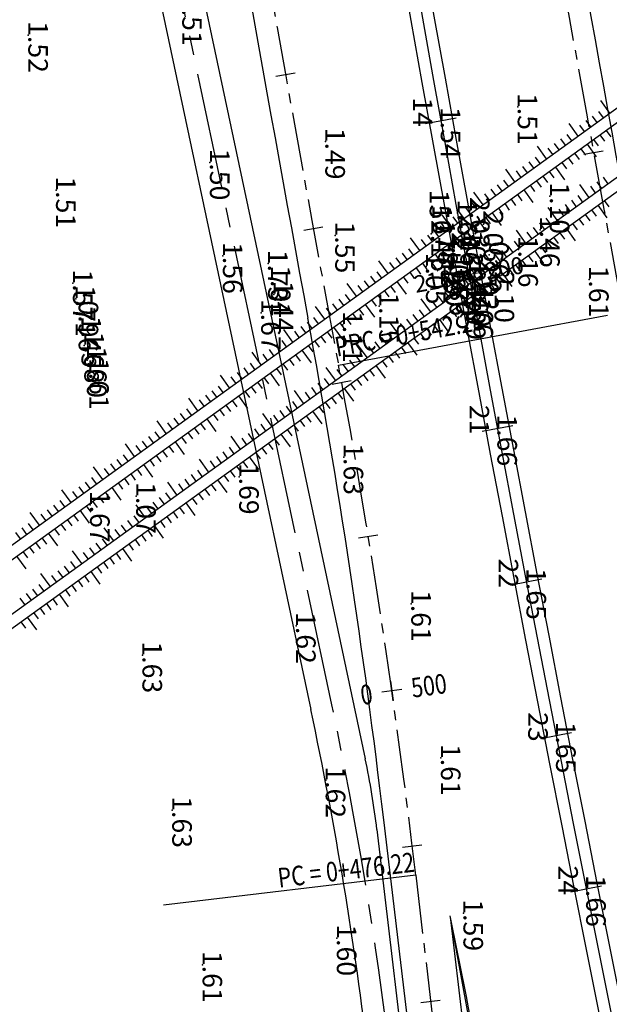
# Model space of a CAD drawing. Extents: x 596395 to 598451, y 2280825 to 2285622.
# Drawn here: x 597428 to 597504, y 2284564 to 2284690 of the extents above; entities that cross this region are included whole.
import ezdxf
from ezdxf.enums import TextEntityAlignment as Align

# ---------------------------------------------------------------- set-up
doc = ezdxf.new("R2010")
doc.units = 0
doc.header["$LTSCALE"] = 10
doc.header["$MEASUREMENT"] = 0
doc.linetypes.add('CENTER2', pattern=[1.125, 0.75, -0.125, 0.125, -0.125])
doc.layers.get('0').update_dxf_attribs({"linetype": 'CONTINUOUS'})
for name, color, linetype in [('00Cau', 7, 'CONTINUOUS'), ('BM', 3, 'CONTINUOUS'), ('DESC-DPC', 3, 'CONTINUOUS'), ('ELEV', 8, 'CONTINUOUS'), ('ELEV-DPC', 6, 'CONTINUOUS'), ('P-DPC', 7, 'CONTINUOUS'), ('P-LBD', 7, 'CONTINUOUS'), ('STALBL-21-4', 7, 'CONTINUOUS'), ('STALBL-R1', 7, 'CONTINUOUS'), ('STALBL-R2', 7, 'CONTINUOUS'), ('STAPTS-R2', 7, 'CONTINUOUS'), ('TALUY', 8, 'CONTINUOUS'), ('TIM-20-4', 1, 'CONTINUOUS'), ('TIMGOM', 5, 'CENTER2'), ('VAINHANH', 7, 'CONTINUOUS'), ('VV-R2', 6, 'CENTER2')]:
    doc.layers.add(name, color=color, linetype=linetype)
doc.styles.add('2MM', font='simplex.shx', dxfattribs={"width": 0.8, "height": 2.5})
doc.styles.add('S6', font='SIMPLEX', dxfattribs={"height": 0.322917})

# ---------------------------------------------------------------- blocks, each defined once
blk = doc.blocks.new('POINT')
blk.add_point((0, 0))
at = {"layer": 'ELEV', "style": 'S6'}
blk.add_attdef('ELEV', text='', height=0.0833, dxfattribs=at).set_placement((0.0513, 0), align=Align.CENTER)
blk = doc.blocks.new('STALBL')
for p, q in [((0, 0.0424), (0, -0.0415)), ((0.0424, 0), (-0.0424, 0))]:
    blk.add_line(p, q)
blk.add_attdef('STAMAN', text='', height=0.0833).set_placement((-0.08, 0), align=Align.MIDDLE_RIGHT)
blk.add_attdef('STAPRE', text='', height=0.0833).set_placement((0.08, 0), align=Align.MIDDLE_LEFT)
blk = doc.blocks.new('STA_TIC')
blk.add_line((0, -0.04165), (0, 0.04165))

msp = doc.modelspace()

# ---------------------------------------------------------------- linework, layer by layer
at = {"layer": '00Cau'}
for radius in [6001.5, 5998.5]:
    msp.add_arc((603386.46, 2285743.67), radius, 181.800927, 191.64949, dxfattribs=at)
at = {"layer": 'BM'}
for p, q in [((597352.82, 2284569.39), (597657.68, 2284789.57)), ((597353.96, 2284568.36), (597658.19, 2284788.09)), ((597358.25, 2284564.5), (597659.11, 2284781.8)), ((597359.39, 2284563.47), (597659.62, 2284780.32))]:
    msp.add_line(p, q, dxfattribs=at)
at = {"layer": 'STAPTS-R2', "ltscale": 2}
for p, q in [((597468.9, 2284646.07), (597503.31, 2284652.45)), ((597478.78, 2284580.82), (597446.51, 2284577.01))]:
    msp.add_line(p, q, dxfattribs=at)
at = {"layer": 'TALUY'}
for p, q in [((597503.61, 2284678.29), (597502.44, 2284679.91)), ((597501.99, 2284677.12), (597501.4, 2284677.93)), ((597502.8, 2284677.71), (597502.21, 2284678.52)), ((597499.56, 2284675.36), (597498.38, 2284676.99)), ((597500.37, 2284675.95), (597499.78, 2284676.76)), ((597501.18, 2284676.54), (597500.59, 2284677.35)), ((597498.74, 2284674.78), (597498.16, 2284675.59)), ((597502.32, 2284675.51), (597502.9, 2284674.7)), ((597503.13, 2284676.09), (597503.71, 2284675.28)), ((597495.5, 2284672.44), (597494.33, 2284674.06)), ((597497.12, 2284673.61), (597496.54, 2284674.42)), ((597497.93, 2284674.19), (597497.35, 2284675)), ((597500.7, 2284674.34), (597501.87, 2284672.72)), ((597501.51, 2284674.92), (597502.09, 2284674.11)), ((597496.31, 2284673.02), (597495.73, 2284673.83)), ((597499.07, 2284673.17), (597499.66, 2284672.36)), ((597499.88, 2284673.75), (597500.47, 2284672.94)), ((597493.07, 2284670.68), (597492.48, 2284671.49)), ((597493.88, 2284671.27), (597493.3, 2284672.08)), ((597494.69, 2284671.85), (597494.11, 2284672.66)), ((597496.64, 2284671.41), (597497.81, 2284669.79)), ((597497.45, 2284671.99), (597498.04, 2284671.18)), ((597498.26, 2284672.58), (597498.85, 2284671.77)), ((597491.45, 2284669.51), (597490.28, 2284671.13)), ((597492.26, 2284670.09), (597491.67, 2284670.91)), ((597495.02, 2284670.24), (597495.61, 2284669.43)), ((597495.83, 2284670.82), (597496.42, 2284670.01)), ((597489.83, 2284668.34), (597489.24, 2284669.15)), ((597490.64, 2284668.92), (597490.05, 2284669.73)), ((597493.4, 2284669.07), (597493.98, 2284668.26)), ((597494.21, 2284669.65), (597494.8, 2284668.84)), ((597500.92, 2284667.55), (597499.75, 2284669.17)), ((597501.73, 2284668.14), (597501.15, 2284668.95)), ((597502.55, 2284668.72), (597501.96, 2284669.53)), ((597503.36, 2284669.31), (597502.77, 2284670.12)), ((597487.4, 2284666.58), (597486.22, 2284668.2)), ((597488.21, 2284667.17), (597487.62, 2284667.98)), ((597489.02, 2284667.75), (597488.43, 2284668.56)), ((597491.78, 2284667.9), (597492.36, 2284667.09)), ((597492.59, 2284668.48), (597493.76, 2284666.86)), ((597500.11, 2284666.97), (597499.53, 2284667.78)), ((597486.58, 2284666), (597486, 2284666.81)), ((597490.16, 2284666.73), (597490.74, 2284665.91)), ((597490.97, 2284667.31), (597491.55, 2284666.5)), ((597498.49, 2284665.8), (597497.91, 2284666.61)), ((597499.3, 2284666.38), (597498.72, 2284667.19)), ((597502.06, 2284666.52), (597503.23, 2284664.9)), ((597502.87, 2284667.11), (597503.46, 2284666.3)), ((597483.34, 2284663.65), (597482.17, 2284665.28)), ((597484.96, 2284664.82), (597484.38, 2284665.64)), ((597485.77, 2284665.41), (597485.19, 2284666.22)), ((597488.54, 2284665.55), (597489.71, 2284663.93)), ((597489.35, 2284666.14), (597489.93, 2284665.33)), ((597496.87, 2284664.62), (597495.7, 2284666.25)), ((597497.68, 2284665.21), (597497.1, 2284666.02)), ((597500.44, 2284665.35), (597501.03, 2284664.54)), ((597501.25, 2284665.94), (597501.84, 2284665.13)), ((597482.53, 2284663.07), (597481.95, 2284663.88)), ((597484.15, 2284664.24), (597483.57, 2284665.05)), ((597486.91, 2284664.38), (597487.5, 2284663.57)), ((597487.72, 2284664.97), (597488.31, 2284664.16)), ((597495.25, 2284663.45), (597494.66, 2284664.26)), ((597496.06, 2284664.04), (597495.47, 2284664.85)), ((597498.82, 2284664.18), (597499.41, 2284663.37)), ((597499.63, 2284664.77), (597500.22, 2284663.96)), ((597480.91, 2284661.9), (597480.32, 2284662.71)), ((597481.72, 2284662.48), (597481.14, 2284663.29)), ((597484.48, 2284662.63), (597485.65, 2284661.01)), ((597485.29, 2284663.21), (597485.88, 2284662.4)), ((597486.1, 2284663.8), (597486.69, 2284662.99)), ((597492.82, 2284661.7), (597491.65, 2284663.32)), ((597493.63, 2284662.28), (597493.04, 2284663.09)), ((597494.44, 2284662.87), (597493.85, 2284663.68)), ((597497.2, 2284663.01), (597497.79, 2284662.2)), ((597498.01, 2284663.6), (597499.18, 2284661.98)), ((597479.29, 2284660.73), (597478.12, 2284662.35)), ((597480.1, 2284661.31), (597479.51, 2284662.12)), ((597482.86, 2284661.46), (597483.45, 2284660.65)), ((597483.67, 2284662.04), (597484.26, 2284661.23)), ((597491.2, 2284660.53), (597490.61, 2284661.34)), ((597492.01, 2284661.11), (597491.42, 2284661.92)), ((597495.58, 2284661.84), (597496.16, 2284661.03)), ((597496.39, 2284662.43), (597496.97, 2284661.62)), ((597477.67, 2284659.56), (597477.08, 2284660.37)), ((597478.48, 2284660.14), (597477.89, 2284660.95)), ((597481.24, 2284660.28), (597481.82, 2284659.47)), ((597482.05, 2284660.87), (597482.64, 2284660.06)), ((597488.76, 2284658.77), (597487.59, 2284660.39)), ((597489.57, 2284659.35), (597488.99, 2284660.17)), ((597490.39, 2284659.94), (597489.8, 2284660.75)), ((597493.15, 2284660.08), (597493.73, 2284659.27)), ((597493.96, 2284660.67), (597495.13, 2284659.05)), ((597494.77, 2284661.26), (597495.35, 2284660.44)), ((597475.24, 2284657.8), (597474.06, 2284659.42)), ((597476.05, 2284658.38), (597475.46, 2284659.19)), ((597476.86, 2284658.97), (597476.27, 2284659.78)), ((597479.62, 2284659.11), (597480.2, 2284658.3)), ((597480.43, 2284659.7), (597481.6, 2284658.08)), ((597487.95, 2284658.18), (597487.37, 2284658.99)), ((597491.53, 2284658.91), (597492.11, 2284658.1)), ((597492.34, 2284659.5), (597492.92, 2284658.69)), ((597474.42, 2284657.21), (597473.84, 2284658.02)), ((597478, 2284657.94), (597478.58, 2284657.13)), ((597478.81, 2284658.53), (597479.39, 2284657.72)), ((597486.33, 2284657.01), (597485.75, 2284657.82)), ((597487.14, 2284657.6), (597486.56, 2284658.41)), ((597489.9, 2284657.74), (597491.07, 2284656.12)), ((597490.71, 2284658.33), (597491.3, 2284657.52)), ((597471.18, 2284654.87), (597470.01, 2284656.49)), ((597472.8, 2284656.04), (597472.22, 2284656.85)), ((597473.61, 2284656.63), (597473.03, 2284657.44)), ((597476.38, 2284656.77), (597477.55, 2284655.15)), ((597477.19, 2284657.36), (597477.77, 2284656.55)), ((597484.71, 2284655.84), (597483.54, 2284657.46)), ((597485.52, 2284656.43), (597484.94, 2284657.24)), ((597488.28, 2284656.57), (597488.87, 2284655.76)), ((597489.09, 2284657.16), (597489.68, 2284656.35)), ((597470.37, 2284654.29), (597469.79, 2284655.1)), ((597471.99, 2284655.46), (597471.41, 2284656.27)), ((597474.75, 2284655.6), (597475.34, 2284654.79)), ((597475.56, 2284656.19), (597476.15, 2284655.38)), ((597483.09, 2284654.67), (597482.5, 2284655.48)), ((597483.9, 2284655.26), (597483.31, 2284656.07)), ((597486.66, 2284655.4), (597487.25, 2284654.59)), ((597487.47, 2284655.99), (597488.06, 2284655.17)), ((597468.75, 2284653.11), (597468.16, 2284653.93)), ((597469.56, 2284653.7), (597468.98, 2284654.51)), ((597472.32, 2284653.84), (597473.49, 2284652.22)), ((597473.13, 2284654.43), (597473.72, 2284653.62)), ((597473.94, 2284655.02), (597474.53, 2284654.2)), ((597480.66, 2284652.91), (597479.49, 2284654.54)), ((597481.47, 2284653.5), (597480.88, 2284654.31)), ((597482.28, 2284654.08), (597481.69, 2284654.9)), ((597485.04, 2284654.23), (597485.63, 2284653.42)), ((597485.85, 2284654.81), (597487.02, 2284653.19)), ((597467.13, 2284651.94), (597465.96, 2284653.56)), ((597467.94, 2284652.53), (597467.35, 2284653.34)), ((597470.7, 2284652.67), (597471.29, 2284651.86)), ((597471.51, 2284653.26), (597472.1, 2284652.45)), ((597479.04, 2284651.74), (597478.45, 2284652.55)), ((597479.85, 2284652.33), (597479.26, 2284653.14)), ((597483.42, 2284653.06), (597484, 2284652.25)), ((597484.23, 2284653.64), (597484.81, 2284652.83)), ((597465.51, 2284650.77), (597464.92, 2284651.58)), ((597466.32, 2284651.36), (597465.73, 2284652.17)), ((597469.08, 2284651.5), (597469.66, 2284650.69)), ((597469.89, 2284652.09), (597470.48, 2284651.28)), ((597476.6, 2284649.99), (597475.43, 2284651.61)), ((597477.41, 2284650.57), (597476.83, 2284651.38)), ((597478.23, 2284651.16), (597477.64, 2284651.97)), ((597480.99, 2284651.3), (597481.57, 2284650.49)), ((597481.8, 2284651.89), (597482.97, 2284650.27)), ((597482.61, 2284652.47), (597483.19, 2284651.66)), ((597463.08, 2284649.02), (597461.9, 2284650.64)), ((597463.89, 2284649.6), (597463.3, 2284650.41)), ((597464.7, 2284650.19), (597464.11, 2284651)), ((597467.46, 2284650.33), (597468.04, 2284649.52)), ((597468.27, 2284650.92), (597469.44, 2284649.3)), ((597475.79, 2284649.4), (597475.21, 2284650.21)), ((597479.37, 2284650.13), (597479.95, 2284649.32)), ((597480.18, 2284650.72), (597480.76, 2284649.91)), ((597462.26, 2284648.43), (597461.68, 2284649.24)), ((597465.84, 2284649.16), (597466.42, 2284648.35)), ((597466.65, 2284649.75), (597467.23, 2284648.93)), ((597474.17, 2284648.23), (597473.59, 2284649.04)), ((597474.98, 2284648.82), (597474.4, 2284649.63)), ((597477.74, 2284648.96), (597478.91, 2284647.34)), ((597478.55, 2284649.54), (597479.14, 2284648.73)), ((597459.02, 2284646.09), (597457.85, 2284647.71)), ((597459.83, 2284646.67), (597459.25, 2284647.48)), ((597460.64, 2284647.26), (597460.06, 2284648.07)), ((597461.45, 2284647.85), (597460.87, 2284648.66)), ((597464.22, 2284647.99), (597465.39, 2284646.37)), ((597465.03, 2284648.57), (597465.61, 2284647.76)), ((597472.55, 2284647.06), (597471.38, 2284648.68)), ((597473.36, 2284647.64), (597472.78, 2284648.46)), ((597476.12, 2284647.79), (597476.71, 2284646.98)), ((597476.93, 2284648.37), (597477.52, 2284647.56)), ((597458.21, 2284645.5), (597457.63, 2284646.31)), ((597461.78, 2284646.23), (597462.37, 2284645.42)), ((597462.59, 2284646.82), (597463.18, 2284646.01)), ((597463.4, 2284647.4), (597463.99, 2284646.59)), ((597470.93, 2284645.89), (597470.34, 2284646.7)), ((597471.74, 2284646.47), (597471.15, 2284647.28)), ((597474.5, 2284646.62), (597475.09, 2284645.81)), ((597475.31, 2284647.2), (597475.9, 2284646.39)), ((597456.59, 2284644.33), (597456, 2284645.14)), ((597457.4, 2284644.92), (597456.82, 2284645.73)), ((597460.16, 2284645.06), (597461.33, 2284643.44)), ((597460.97, 2284645.65), (597461.56, 2284644.84)), ((597468.5, 2284644.13), (597467.33, 2284645.75)), ((597469.31, 2284644.72), (597468.72, 2284645.53)), ((597470.12, 2284645.3), (597469.53, 2284646.11)), ((597472.88, 2284645.45), (597473.47, 2284644.64)), ((597473.69, 2284646.03), (597474.86, 2284644.41)), ((597454.97, 2284643.16), (597453.8, 2284644.78)), ((597455.78, 2284643.75), (597455.19, 2284644.56)), ((597458.54, 2284643.89), (597459.13, 2284643.08)), ((597459.35, 2284644.48), (597459.94, 2284643.67)), ((597466.88, 2284642.96), (597466.29, 2284643.77)), ((597467.69, 2284643.55), (597467.1, 2284644.36)), ((597471.26, 2284644.28), (597471.84, 2284643.46)), ((597472.07, 2284644.86), (597472.65, 2284644.05)), ((597453.35, 2284641.99), (597452.76, 2284642.8)), ((597454.16, 2284642.58), (597453.57, 2284643.39)), ((597456.92, 2284642.72), (597457.5, 2284641.91)), ((597457.73, 2284643.31), (597458.32, 2284642.49)), ((597464.44, 2284641.2), (597463.27, 2284642.83)), ((597465.25, 2284641.79), (597464.67, 2284642.6)), ((597466.07, 2284642.37), (597465.48, 2284643.19)), ((597468.83, 2284642.52), (597469.41, 2284641.71)), ((597469.64, 2284643.1), (597470.81, 2284641.48)), ((597470.45, 2284643.69), (597471.03, 2284642.88)), ((597450.92, 2284640.23), (597449.74, 2284641.85)), ((597451.73, 2284640.82), (597451.14, 2284641.63)), ((597452.54, 2284641.4), (597451.95, 2284642.22)), ((597455.3, 2284641.55), (597455.88, 2284640.74)), ((597456.11, 2284642.13), (597457.28, 2284640.51)), ((597463.63, 2284640.62), (597463.05, 2284641.43)), ((597467.21, 2284641.35), (597467.79, 2284640.54)), ((597468.02, 2284641.93), (597468.6, 2284641.12)), ((597450.1, 2284639.65), (597449.52, 2284640.46)), ((597453.68, 2284640.38), (597454.26, 2284639.57)), ((597454.49, 2284640.96), (597455.07, 2284640.15)), ((597462.01, 2284639.45), (597461.43, 2284640.26)), ((597462.82, 2284640.03), (597462.24, 2284640.84)), ((597465.58, 2284640.18), (597466.75, 2284638.56)), ((597466.39, 2284640.76), (597466.98, 2284639.95)), ((597446.86, 2284637.31), (597445.69, 2284638.93)), ((597447.67, 2284637.89), (597447.09, 2284638.7)), ((597448.48, 2284638.48), (597447.9, 2284639.29)), ((597449.29, 2284639.06), (597448.71, 2284639.87)), ((597452.06, 2284639.21), (597453.23, 2284637.59)), ((597452.87, 2284639.79), (597453.45, 2284638.98)), ((597460.39, 2284638.28), (597459.22, 2284639.9)), ((597461.2, 2284638.86), (597460.62, 2284639.67)), ((597463.96, 2284639.01), (597464.55, 2284638.2)), ((597464.77, 2284639.59), (597465.36, 2284638.78)), ((597446.05, 2284636.72), (597445.47, 2284637.53)), ((597449.62, 2284637.45), (597450.21, 2284636.64)), ((597450.43, 2284638.04), (597451.02, 2284637.22)), ((597451.24, 2284638.62), (597451.83, 2284637.81)), ((597458.77, 2284637.11), (597458.18, 2284637.92)), ((597459.58, 2284637.69), (597458.99, 2284638.5)), ((597462.34, 2284637.83), (597462.93, 2284637.02)), ((597463.15, 2284638.42), (597463.74, 2284637.61)), ((597444.43, 2284635.55), (597443.84, 2284636.36)), ((597445.24, 2284636.13), (597444.66, 2284636.95)), ((597448, 2284636.28), (597449.17, 2284634.66)), ((597448.81, 2284636.86), (597449.4, 2284636.05)), ((597456.34, 2284635.35), (597455.17, 2284636.97)), ((597457.15, 2284635.93), (597456.56, 2284636.74)), ((597457.96, 2284636.52), (597457.37, 2284637.33)), ((597460.72, 2284636.66), (597461.31, 2284635.85)), ((597461.53, 2284637.25), (597462.7, 2284635.63)), ((597442.81, 2284634.38), (597441.64, 2284636)), ((597443.62, 2284634.96), (597443.03, 2284635.77)), ((597446.38, 2284635.11), (597446.97, 2284634.3)), ((597447.19, 2284635.69), (597447.78, 2284634.88)), ((597454.72, 2284634.18), (597454.13, 2284634.99)), ((597455.53, 2284634.76), (597454.94, 2284635.57)), ((597458.29, 2284634.91), (597458.87, 2284634.1)), ((597459.1, 2284635.49), (597459.68, 2284634.68)), ((597459.91, 2284636.08), (597460.49, 2284635.27)), ((597441.19, 2284633.21), (597440.6, 2284634.02)), ((597442, 2284633.79), (597441.41, 2284634.6)), ((597444.76, 2284633.94), (597445.34, 2284633.13)), ((597445.57, 2284634.52), (597446.16, 2284633.71)), ((597452.28, 2284632.42), (597451.11, 2284634.04)), ((597453.09, 2284633.01), (597452.51, 2284633.82)), ((597453.91, 2284633.59), (597453.32, 2284634.4)), ((597456.67, 2284633.74), (597457.25, 2284632.93)), ((597457.48, 2284634.32), (597458.65, 2284632.7)), ((597438.76, 2284631.45), (597437.58, 2284633.07)), ((597439.57, 2284632.04), (597438.98, 2284632.85)), ((597440.38, 2284632.62), (597439.79, 2284633.43)), ((597443.14, 2284632.77), (597443.72, 2284631.96)), ((597443.95, 2284633.35), (597445.12, 2284631.73)), ((597451.47, 2284631.84), (597450.89, 2284632.65)), ((597455.05, 2284632.57), (597455.63, 2284631.75)), ((597455.86, 2284633.15), (597456.44, 2284632.34)), ((597437.94, 2284630.87), (597437.36, 2284631.68)), ((597441.52, 2284631.59), (597442.1, 2284630.78)), ((597442.33, 2284632.18), (597442.91, 2284631.37)), ((597448.23, 2284629.49), (597447.06, 2284631.11)), ((597449.85, 2284630.66), (597449.27, 2284631.48)), ((597450.66, 2284631.25), (597450.08, 2284632.06)), ((597453.42, 2284631.39), (597454.6, 2284629.77)), ((597454.23, 2284631.98), (597454.82, 2284631.17)), ((597434.7, 2284628.52), (597433.53, 2284630.14)), ((597435.51, 2284629.11), (597434.93, 2284629.92)), ((597436.32, 2284629.69), (597435.74, 2284630.5)), ((597437.13, 2284630.28), (597436.55, 2284631.09)), ((597439.9, 2284630.42), (597441.07, 2284628.8)), ((597440.71, 2284631.01), (597441.29, 2284630.2)), ((597449.04, 2284630.08), (597448.46, 2284630.89)), ((597451.8, 2284630.22), (597452.39, 2284629.41)), ((597452.61, 2284630.81), (597453.2, 2284630)), ((597433.89, 2284627.94), (597433.31, 2284628.75)), ((597437.46, 2284628.67), (597438.05, 2284627.86)), ((597438.27, 2284629.25), (597438.86, 2284628.44)), ((597439.08, 2284629.84), (597439.67, 2284629.03)), ((597446.61, 2284628.32), (597446.02, 2284629.13)), ((597447.42, 2284628.91), (597446.83, 2284629.72)), ((597450.18, 2284629.05), (597450.77, 2284628.24)), ((597450.99, 2284629.64), (597451.58, 2284628.83)), ((597432.27, 2284626.77), (597431.68, 2284627.58)), ((597433.08, 2284627.35), (597432.5, 2284628.16)), ((597435.84, 2284627.5), (597437.01, 2284625.87)), ((597436.65, 2284628.08), (597437.24, 2284627.27)), ((597444.18, 2284626.57), (597443.01, 2284628.19)), ((597444.99, 2284627.15), (597444.4, 2284627.96)), ((597445.8, 2284627.74), (597445.21, 2284628.55)), ((597448.56, 2284627.88), (597449.15, 2284627.07)), ((597449.37, 2284628.47), (597450.54, 2284626.85)), ((597430.65, 2284625.6), (597429.48, 2284627.22)), ((597431.46, 2284626.18), (597430.87, 2284626.99)), ((597434.22, 2284626.33), (597434.81, 2284625.51)), ((597435.03, 2284626.91), (597435.62, 2284626.1)), ((597442.56, 2284625.39), (597441.97, 2284626.21)), ((597443.37, 2284625.98), (597442.78, 2284626.79)), ((597446.13, 2284626.12), (597446.71, 2284625.31)), ((597446.94, 2284626.71), (597447.52, 2284625.9)), ((597447.75, 2284627.3), (597448.33, 2284626.48)), ((597429.03, 2284624.42), (597428.44, 2284625.24)), ((597429.84, 2284625.01), (597429.25, 2284625.82)), ((597432.6, 2284625.15), (597433.18, 2284624.34)), ((597433.41, 2284625.74), (597434, 2284624.93)), ((597440.12, 2284623.64), (597438.95, 2284625.26)), ((597440.93, 2284624.22), (597440.35, 2284625.03)), ((597441.75, 2284624.81), (597441.16, 2284625.62)), ((597444.51, 2284624.95), (597445.09, 2284624.14)), ((597445.32, 2284625.54), (597446.49, 2284623.92)), ((597428.22, 2284623.84), (597427.63, 2284624.65)), ((597430.98, 2284623.98), (597431.56, 2284623.17)), ((597431.79, 2284624.57), (597432.96, 2284622.95)), ((597439.31, 2284623.05), (597438.73, 2284623.86)), ((597442.89, 2284623.78), (597443.47, 2284622.97)), ((597443.7, 2284624.37), (597444.28, 2284623.56)), ((597429.36, 2284622.81), (597429.94, 2284622)), ((597430.17, 2284623.4), (597430.75, 2284622.59)), ((597436.07, 2284620.71), (597434.9, 2284622.33)), ((597437.69, 2284621.88), (597437.11, 2284622.69)), ((597438.5, 2284622.47), (597437.92, 2284623.28)), ((597441.26, 2284622.61), (597442.44, 2284620.99)), ((597442.07, 2284623.2), (597442.66, 2284622.39)), ((597427.74, 2284621.64), (597428.91, 2284620.02)), ((597428.55, 2284622.23), (597429.13, 2284621.42)), ((597436.88, 2284621.3), (597436.3, 2284622.11)), ((597439.64, 2284621.44), (597440.23, 2284620.63)), ((597440.45, 2284622.03), (597441.04, 2284621.22)), ((597434.45, 2284619.54), (597433.86, 2284620.35)), ((597435.26, 2284620.13), (597434.67, 2284620.94)), ((597438.02, 2284620.27), (597438.61, 2284619.46)), ((597438.83, 2284620.85), (597439.42, 2284620.04)), ((597432.02, 2284617.78), (597430.85, 2284619.4)), ((597432.83, 2284618.37), (597432.24, 2284619.18)), ((597433.64, 2284618.95), (597433.05, 2284619.77)), ((597435.59, 2284618.51), (597436.17, 2284617.7)), ((597436.4, 2284619.1), (597436.99, 2284618.29)), ((597437.21, 2284619.68), (597438.38, 2284618.06)), ((597430.4, 2284616.61), (597429.81, 2284617.42)), ((597431.21, 2284617.2), (597430.62, 2284618.01)), ((597433.97, 2284617.34), (597434.55, 2284616.53)), ((597434.78, 2284617.93), (597435.36, 2284617.12)), ((597428.77, 2284615.44), (597428.19, 2284616.25)), ((597429.59, 2284616.03), (597429, 2284616.84)), ((597432.35, 2284616.17), (597432.93, 2284615.36)), ((597433.16, 2284616.76), (597434.33, 2284615.14)), ((597430.73, 2284615), (597431.31, 2284614.19)), ((597431.54, 2284615.59), (597432.12, 2284614.77)), ((597429.1, 2284613.83), (597430.28, 2284612.21)), ((597429.91, 2284614.41), (597430.5, 2284613.6)), ((597428.29, 2284613.24), (597428.88, 2284612.43))]:
    msp.add_line(p, q, dxfattribs=at)
at = {"layer": 'TIM-20-4'}
msp.add_arc((603386.46, 2285743.67), 6000, 181.800927, 191.64949, dxfattribs=at)
at = {"layer": 'TIMGOM', "ltscale": 2}
msp.add_line((597468.05, 2284602.6), (597441.23, 2284728.86), dxfattribs=at)
msp.add_arc((596978.96, 2284498.73), 500, 6.7258, 11.9906, dxfattribs=at)
at = {"layer": 'VAINHANH'}
for p, q in [((597443.92, 2284729.43), (597472.32, 2284595.72)), ((597438.54, 2284728.29), (597465.36, 2284602.03)), ((597474.67, 2284587.92), (597484.05, 2284508.42)), ((597473.82, 2284586.66), (597483.06, 2284508.3)), ((597546.21, 2284235.44), (597483.16, 2284575.63)), ((597483.19, 2284575.49), (597491, 2284509.24))]:
    msp.add_line(p, q, dxfattribs=at)
for centre, radius, start, end in [((603386.46, 2285743.67), 5978.75, 188.588703, 190.432396), ((603386.46, 2285743.67), 6021.25, 189.552991, 190.444773), ((596481.56, 2284470.8), 1000, 6.72581, 10.44477), ((596978.96, 2284498.73), 497.25, 6.7258, 11.9906), ((597374.5, 2284574.95), 100, 6.7258, 11.9906), ((603386.46, 2285743.67), 6017.75, 191.192128, 191.64949)]:
    msp.add_arc(centre, radius, start, end, dxfattribs=at)
at = {"layer": 'VV-R2', "color": 3}
msp.add_line((597478.78, 2284580.82), (597487.28, 2284508.8), dxfattribs=at)
for centre, radius, start, end in [((603386.46, 2285743.67), 5981.5, 188.588703, 190.498601), ((603386.46, 2285743.67), 6018.5, 189.552991, 190.507896), ((596485.67, 2284463.7), 1000, 6.72581, 10.5079)]:
    msp.add_arc(centre, radius, start, end, dxfattribs=at)

# ---------------------------------------------------------------- block references
at = {"layer": 'P-DPC'}
ref = msp.add_blockref('POINT', (597481.98, 2284677.33), dxfattribs=dict(at, xscale=30, yscale=30, zscale=30, rotation=270))
ref.add_attrib('ELEV', '1.54', dxfattribs={"layer": 'ELEV-DPC', "height": 2.5, "rotation": 270, "style": 'S6'}).set_placement((597481.98, 2284675.79), align=Align.CENTER)
ref.add_attrib('DESC', '14', (597478.42, 2284680.32), dxfattribs={"layer": 'DESC-DPC', "height": 2.5, "rotation": 270, "style": 'S6'})
ref = msp.add_blockref('POINT', (597484.13, 2284665.52), dxfattribs=dict(at, xscale=30, yscale=30, zscale=30, rotation=270))
ref.add_attrib('ELEV', '1.60', dxfattribs={"layer": 'ELEV-DPC', "height": 2.5, "rotation": 270, "style": 'S6'}).set_placement((597484.13, 2284663.98), align=Align.CENTER)
ref.add_attrib('DESC', '15', (597480.56, 2284668.51), dxfattribs={"layer": 'DESC-DPC', "height": 2.5, "rotation": 270, "style": 'S6'})
ref = msp.add_blockref('POINT', (597484.49, 2284663.55), dxfattribs=dict(at, xscale=30, yscale=30, zscale=30, rotation=270))
ref.add_attrib('ELEV', '2.16', dxfattribs={"layer": 'ELEV-DPC', "height": 2.5, "rotation": 270, "style": 'S6'}).set_placement((597484.49, 2284662.02), align=Align.CENTER)
ref.add_attrib('DESC', '16', (597480.92, 2284666.55), dxfattribs={"layer": 'DESC-DPC', "height": 2.5, "rotation": 270, "style": 'S6'})
ref = msp.add_blockref('POINT', (597484.85, 2284661.59), dxfattribs=dict(at, xscale=30, yscale=30, zscale=30, rotation=270))
ref.add_attrib('ELEV', '1.36', dxfattribs={"layer": 'ELEV-DPC', "height": 2.5, "rotation": 270, "style": 'S6'}).set_placement((597484.85, 2284660.05), align=Align.CENTER)
ref.add_attrib('DESC', '17', (597481.28, 2284664.58), dxfattribs={"layer": 'DESC-DPC', "height": 2.5, "rotation": 270, "style": 'S6'})
ref = msp.add_blockref('POINT', (597485.21, 2284659.62), dxfattribs=dict(at, xscale=30, yscale=30, zscale=30, rotation=270))
ref.add_attrib('ELEV', '0.95', dxfattribs={"layer": 'ELEV-DPC', "height": 2.5, "rotation": 270, "style": 'S6'}).set_placement((597485.21, 2284658.08), align=Align.CENTER)
ref.add_attrib('DESC', '18', (597481.65, 2284662.61), dxfattribs={"layer": 'DESC-DPC', "height": 2.5, "rotation": 270, "style": 'S6'})
ref = msp.add_blockref('POINT', (597485.57, 2284657.65), dxfattribs=dict(at, xscale=30, yscale=30, zscale=30, rotation=270))
ref.add_attrib('ELEV', '1.46', dxfattribs={"layer": 'ELEV-DPC', "height": 2.5, "rotation": 270, "style": 'S6'}).set_placement((597485.57, 2284656.11), align=Align.CENTER)
ref.add_attrib('DESC', 'H2', (597482.01, 2284660.64), dxfattribs={"layer": 'DESC-DPC', "height": 2.5, "rotation": 270, "style": 'S6'})
ref = msp.add_blockref('POINT', (597485.91, 2284655.78), dxfattribs=dict(at, xscale=30, yscale=30, zscale=30, rotation=270))
ref.add_attrib('ELEV', '2.10', dxfattribs={"layer": 'ELEV-DPC', "height": 2.5, "rotation": 270, "style": 'S6'}).set_placement((597485.91, 2284654.25), align=Align.CENTER)
ref.add_attrib('DESC', '19', (597482.35, 2284658.78), dxfattribs={"layer": 'DESC-DPC', "height": 2.5, "rotation": 270, "style": 'S6'})
ref = msp.add_blockref('POINT', (597486.18, 2284654.31), dxfattribs=dict(at, xscale=30, yscale=30, zscale=30, rotation=270))
ref.add_attrib('ELEV', '1.66', dxfattribs={"layer": 'ELEV-DPC', "height": 2.5, "rotation": 270, "style": 'S6'}).set_placement((597486.18, 2284652.77), align=Align.CENTER)
ref.add_attrib('DESC', '20', (597482.62, 2284657.3), dxfattribs={"layer": 'DESC-DPC', "height": 2.5, "rotation": 270, "style": 'S6'})
ref = msp.add_blockref('POINT', (597489.22, 2284637.99), dxfattribs=dict(at, xscale=30, yscale=30, zscale=30, rotation=270))
ref.add_attrib('ELEV', '1.66', dxfattribs={"layer": 'ELEV-DPC', "height": 2.5, "rotation": 270, "style": 'S6'}).set_placement((597489.22, 2284636.45), align=Align.CENTER)
ref.add_attrib('DESC', '21', (597485.66, 2284640.98), dxfattribs={"layer": 'DESC-DPC', "height": 2.5, "rotation": 270, "style": 'S6'})
ref = msp.add_blockref('POINT', (597492.94, 2284618.34), dxfattribs=dict(at, xscale=30, yscale=30, zscale=30, rotation=270))
ref.add_attrib('ELEV', '1.65', dxfattribs={"layer": 'ELEV-DPC', "height": 2.5, "rotation": 270, "style": 'S6'}).set_placement((597492.94, 2284616.8), align=Align.CENTER)
ref.add_attrib('DESC', '22', (597489.38, 2284621.33), dxfattribs={"layer": 'DESC-DPC', "height": 2.5, "rotation": 270, "style": 'S6'})
ref = msp.add_blockref('POINT', (597496.72, 2284598.7), dxfattribs=dict(at, xscale=30, yscale=30, zscale=30, rotation=270))
ref.add_attrib('ELEV', '1.65', dxfattribs={"layer": 'ELEV-DPC', "height": 2.5, "rotation": 270, "style": 'S6'}).set_placement((597496.72, 2284597.16), align=Align.CENTER)
ref.add_attrib('DESC', '23', (597493.16, 2284601.69), dxfattribs={"layer": 'DESC-DPC', "height": 2.5, "rotation": 270, "style": 'S6'})
ref = msp.add_blockref('POINT', (597500.57, 2284579.07), dxfattribs=dict(at, xscale=30, yscale=30, zscale=30, rotation=270))
ref.add_attrib('ELEV', '1.66', dxfattribs={"layer": 'ELEV-DPC', "height": 2.5, "rotation": 270, "style": 'S6'}).set_placement((597500.57, 2284577.53), align=Align.CENTER)
ref.add_attrib('DESC', '24', (597497.01, 2284582.06), dxfattribs={"layer": 'DESC-DPC', "height": 2.5, "rotation": 270, "style": 'S6'})
at = {"layer": 'P-LBD'}
ref = msp.add_blockref('POINT', (597448.92, 2284691.78), dxfattribs=dict(at, xscale=30, yscale=30, zscale=30, rotation=270))
ref.add_attrib('ELEV', '1.51', dxfattribs={"layer": 'ELEV', "height": 2.5, "rotation": 270, "style": 'S6'}).set_placement((597448.92, 2284690.24), align=Align.CENTER)
ref = msp.add_blockref('POINT', (597429.23, 2284688.29), dxfattribs=dict(at, xscale=30, yscale=30, zscale=30, rotation=270))
ref.add_attrib('ELEV', '1.52', dxfattribs={"layer": 'ELEV', "height": 2.5, "rotation": 270, "style": 'S6'}).set_placement((597429.23, 2284686.76), align=Align.CENTER)
ref = msp.add_blockref('POINT', (597491.82, 2284679.11), dxfattribs=dict(at, xscale=30, yscale=30, zscale=30, rotation=270))
ref.add_attrib('ELEV', '1.51', dxfattribs={"layer": 'ELEV', "height": 2.5, "rotation": 270, "style": 'S6'}).set_placement((597491.82, 2284677.57), align=Align.CENTER)
ref = msp.add_blockref('POINT', (597467.22, 2284674.66), dxfattribs=dict(at, xscale=30, yscale=30, zscale=30, rotation=270))
ref.add_attrib('ELEV', '1.49', dxfattribs={"layer": 'ELEV', "height": 2.5, "rotation": 270, "style": 'S6'}).set_placement((597467.22, 2284673.12), align=Align.CENTER)
ref = msp.add_blockref('POINT', (597452.46, 2284672), dxfattribs=dict(at, xscale=30, yscale=30, zscale=30, rotation=270))
ref.add_attrib('ELEV', '1.50', dxfattribs={"layer": 'ELEV', "height": 2.5, "rotation": 270, "style": 'S6'}).set_placement((597452.46, 2284670.46), align=Align.CENTER)
ref = msp.add_blockref('POINT', (597432.78, 2284668.44), dxfattribs=dict(at, xscale=30, yscale=30, zscale=30, rotation=270))
ref.add_attrib('ELEV', '1.51', dxfattribs={"layer": 'ELEV', "height": 2.5, "rotation": 270, "style": 'S6'}).set_placement((597432.78, 2284666.9), align=Align.CENTER)
ref = msp.add_blockref('POINT', (597495.93, 2284667.68), dxfattribs=dict(at, xscale=30, yscale=30, zscale=30, rotation=270))
ref.add_attrib('ELEV', '1.10', dxfattribs={"layer": 'ELEV', "height": 2.5, "rotation": 270, "style": 'S6'}).set_placement((597495.93, 2284666.14), align=Align.CENTER)
ref = msp.add_blockref('POINT', (597485.71, 2284665.81), dxfattribs=dict(at, xscale=30, yscale=30, zscale=30, rotation=270))
ref.add_attrib('ELEV', '2.03', dxfattribs={"layer": 'ELEV', "height": 2.5, "rotation": 270, "style": 'S6'}).set_placement((597485.71, 2284664.27), align=Align.CENTER)
ref = msp.add_blockref('POINT', (597487.44, 2284664.09), dxfattribs=dict(at, xscale=30, yscale=30, zscale=30, rotation=270))
ref.add_attrib('ELEV', '2.06', dxfattribs={"layer": 'ELEV', "height": 2.5, "rotation": 270, "style": 'S6'}).set_placement((597487.44, 2284662.56), align=Align.CENTER)
ref = msp.add_blockref('POINT', (597468.48, 2284662.66), dxfattribs=dict(at, xscale=30, yscale=30, zscale=30, rotation=270))
ref.add_attrib('ELEV', '1.55', dxfattribs={"layer": 'ELEV', "height": 2.5, "rotation": 270, "style": 'S6'}).set_placement((597468.48, 2284661.13), align=Align.CENTER)
ref = msp.add_blockref('POINT', (597480.75, 2284662.87), dxfattribs=dict(at, xscale=30, yscale=30, zscale=30, rotation=270))
ref.add_attrib('ELEV', '2.16', dxfattribs={"layer": 'ELEV', "height": 2.5, "rotation": 270, "style": 'S6'}).set_placement((597480.75, 2284661.33), align=Align.CENTER)
ref = msp.add_blockref('POINT', (597494.68, 2284663.39), dxfattribs=dict(at, xscale=30, yscale=30, zscale=30, rotation=270))
ref.add_attrib('ELEV', '1.46', dxfattribs={"layer": 'ELEV', "height": 2.5, "rotation": 270, "style": 'S6'}).set_placement((597494.68, 2284661.85), align=Align.CENTER)
ref = msp.add_blockref('POINT', (597483.39, 2284661.32), dxfattribs=dict(at, xscale=30, yscale=30, zscale=30, rotation=270))
ref.add_attrib('ELEV', '2.16', dxfattribs={"layer": 'ELEV', "height": 2.5, "rotation": 270, "style": 'S6'}).set_placement((597483.39, 2284659.78), align=Align.CENTER)
ref = msp.add_blockref('POINT', (597454.12, 2284660.04), dxfattribs=dict(at, xscale=30, yscale=30, zscale=30, rotation=270))
ref.add_attrib('ELEV', '1.56', dxfattribs={"layer": 'ELEV', "height": 2.5, "rotation": 270, "style": 'S6'}).set_placement((597454.12, 2284658.5), align=Align.CENTER)
ref = msp.add_blockref('POINT', (597488.16, 2284660.16), dxfattribs=dict(at, xscale=30, yscale=30, zscale=30, rotation=270))
ref.add_attrib('ELEV', '0.65', dxfattribs={"layer": 'ELEV', "height": 2.5, "rotation": 270, "style": 'S6'}).set_placement((597488.16, 2284658.62), align=Align.CENTER)
ref = msp.add_blockref('POINT', (597491.9, 2284660.85), dxfattribs=dict(at, xscale=30, yscale=30, zscale=30, rotation=270))
ref.add_attrib('ELEV', '1.16', dxfattribs={"layer": 'ELEV', "height": 2.5, "rotation": 270, "style": 'S6'}).set_placement((597491.9, 2284659.31), align=Align.CENTER)
ref = msp.add_blockref('POINT', (597459.89, 2284659.05), dxfattribs=dict(at, xscale=30, yscale=30, zscale=30, rotation=270))
ref.add_attrib('ELEV', '1.73', dxfattribs={"layer": 'ELEV', "height": 2.5, "rotation": 270, "style": 'S6'}).set_placement((597459.89, 2284657.52), align=Align.CENTER)
ref = msp.add_blockref('POINT', (597480.09, 2284658.68), dxfattribs=dict(at, xscale=30, yscale=30, zscale=30, rotation=270))
ref.add_attrib('ELEV', '1.05', dxfattribs={"layer": 'ELEV', "height": 2.5, "rotation": 270, "style": 'S6'}).set_placement((597480.09, 2284657.14), align=Align.CENTER)
ref = msp.add_blockref('POINT', (597486.87, 2284657.89), dxfattribs=dict(at, xscale=30, yscale=30, zscale=30, rotation=270))
ref.add_attrib('ELEV', '2.02', dxfattribs={"layer": 'ELEV', "height": 2.5, "rotation": 270, "style": 'S6'}).set_placement((597486.87, 2284656.35), align=Align.CENTER)
ref = msp.add_blockref('POINT', (597434.94, 2284656.54), dxfattribs=dict(at, xscale=30, yscale=30, zscale=30, rotation=270))
ref.add_attrib('ELEV', '1.57', dxfattribs={"layer": 'ELEV', "height": 2.5, "rotation": 270, "style": 'S6'}).set_placement((597434.94, 2284655), align=Align.CENTER)
ref = msp.add_blockref('POINT', (597460.26, 2284657.08), dxfattribs=dict(at, xscale=30, yscale=30, zscale=30, rotation=270))
ref.add_attrib('ELEV', '1.01', dxfattribs={"layer": 'ELEV', "height": 2.5, "rotation": 270, "style": 'S6'}).set_placement((597460.26, 2284655.54), align=Align.CENTER)
ref = msp.add_blockref('POINT', (597483.11, 2284657.2), dxfattribs=dict(at, xscale=30, yscale=30, zscale=30, rotation=270))
ref.add_attrib('ELEV', '0.86', dxfattribs={"layer": 'ELEV', "height": 2.5, "rotation": 270, "style": 'S6'}).set_placement((597483.11, 2284655.66), align=Align.CENTER)
ref = msp.add_blockref('POINT', (597488.86, 2284656.33), dxfattribs=dict(at, xscale=30, yscale=30, zscale=30, rotation=270))
ref.add_attrib('ELEV', '2.10', dxfattribs={"layer": 'ELEV', "height": 2.5, "rotation": 270, "style": 'S6'}).set_placement((597488.86, 2284654.79), align=Align.CENTER)
ref = msp.add_blockref('POINT', (597500.94, 2284657.03), dxfattribs=dict(at, xscale=30, yscale=30, zscale=30, rotation=270))
ref.add_attrib('ELEV', '1.61', dxfattribs={"layer": 'ELEV', "height": 2.5, "rotation": 270, "style": 'S6'}).set_placement((597500.94, 2284655.49), align=Align.CENTER)
ref = msp.add_blockref('POINT', (597460.62, 2284655.1), dxfattribs=dict(at, xscale=30, yscale=30, zscale=30, rotation=270))
ref.add_attrib('ELEV', '1.44', dxfattribs={"layer": 'ELEV', "height": 2.5, "rotation": 270, "style": 'S6'}).set_placement((597460.62, 2284653.56), align=Align.CENTER)
ref = msp.add_blockref('POINT', (597483.95, 2284655.42), dxfattribs=dict(at, xscale=30, yscale=30, zscale=30, rotation=270))
ref.add_attrib('ELEV', '2.05', dxfattribs={"layer": 'ELEV', "height": 2.5, "rotation": 270, "style": 'S6'}).set_placement((597483.95, 2284653.88), align=Align.CENTER)
ref = msp.add_blockref('POINT', (597435.3, 2284654.55), dxfattribs=dict(at, xscale=30, yscale=30, zscale=30, rotation=270))
ref.add_attrib('ELEV', '1.71', dxfattribs={"layer": 'ELEV', "height": 2.5, "rotation": 270, "style": 'S6'}).set_placement((597435.3, 2284653.01), align=Align.CENTER)
ref = msp.add_blockref('POINT', (597474.11, 2284653.61), dxfattribs=dict(at, xscale=30, yscale=30, zscale=30, rotation=270))
ref.add_attrib('ELEV', '1.15', dxfattribs={"layer": 'ELEV', "height": 2.5, "rotation": 270, "style": 'S6'}).set_placement((597474.11, 2284652.07), align=Align.CENTER)
ref = msp.add_blockref('POINT', (597485.2, 2284654.13), dxfattribs=dict(at, xscale=30, yscale=30, zscale=30, rotation=270))
ref.add_attrib('ELEV', '2.09', dxfattribs={"layer": 'ELEV', "height": 2.5, "rotation": 270, "style": 'S6'}).set_placement((597485.2, 2284652.59), align=Align.CENTER)
ref = msp.add_blockref('POINT', (597435.67, 2284652.57), dxfattribs=dict(at, xscale=30, yscale=30, zscale=30, rotation=270))
ref.add_attrib('ELEV', '0.96', dxfattribs={"layer": 'ELEV', "height": 2.5, "rotation": 270, "style": 'S6'}).set_placement((597435.67, 2284651.03), align=Align.CENTER)
ref = msp.add_blockref('POINT', (597459.01, 2284652.77), dxfattribs=dict(at, xscale=30, yscale=30, zscale=30, rotation=270))
ref.add_attrib('ELEV', '1.67', dxfattribs={"layer": 'ELEV', "height": 2.5, "rotation": 270, "style": 'S6'}).set_placement((597459.01, 2284651.23), align=Align.CENTER)
ref = msp.add_blockref('POINT', (597469.47, 2284651.22), dxfattribs=dict(at, xscale=30, yscale=30, zscale=30, rotation=270))
ref.add_attrib('ELEV', '1.11', dxfattribs={"layer": 'ELEV', "height": 2.5, "rotation": 270, "style": 'S6'}).set_placement((597469.47, 2284649.68), align=Align.CENTER)
ref = msp.add_blockref('POINT', (597436.03, 2284650.59), dxfattribs=dict(at, xscale=30, yscale=30, zscale=30, rotation=270))
ref.add_attrib('ELEV', '1.45', dxfattribs={"layer": 'ELEV', "height": 2.5, "rotation": 270, "style": 'S6'}).set_placement((597436.03, 2284649.05), align=Align.CENTER)
ref = msp.add_blockref('POINT', (597436.39, 2284648.6), dxfattribs=dict(at, xscale=30, yscale=30, zscale=30, rotation=270))
ref.add_attrib('ELEV', '1.68', dxfattribs={"layer": 'ELEV', "height": 2.5, "rotation": 270, "style": 'S6'}).set_placement((597436.39, 2284647.06), align=Align.CENTER)
ref = msp.add_blockref('POINT', (597436.74, 2284646.72), dxfattribs=dict(at, xscale=30, yscale=30, zscale=30, rotation=270))
ref.add_attrib('ELEV', '1.60', dxfattribs={"layer": 'ELEV', "height": 2.5, "rotation": 270, "style": 'S6'}).set_placement((597436.74, 2284645.18), align=Align.CENTER)
ref = msp.add_blockref('POINT', (597437.02, 2284645.23), dxfattribs=dict(at, xscale=30, yscale=30, zscale=30, rotation=270))
ref.add_attrib('ELEV', '1.61', dxfattribs={"layer": 'ELEV', "height": 2.5, "rotation": 270, "style": 'S6'}).set_placement((597437.02, 2284643.69), align=Align.CENTER)
ref = msp.add_blockref('POINT', (597469.56, 2284634.3), dxfattribs=dict(at, xscale=30, yscale=30, zscale=30, rotation=270))
ref.add_attrib('ELEV', '1.63', dxfattribs={"layer": 'ELEV', "height": 2.5, "rotation": 270, "style": 'S6'}).set_placement((597469.56, 2284632.77), align=Align.CENTER)
ref = msp.add_blockref('POINT', (597456.2, 2284631.8), dxfattribs=dict(at, xscale=30, yscale=30, zscale=30, rotation=270))
ref.add_attrib('ELEV', '1.69', dxfattribs={"layer": 'ELEV', "height": 2.5, "rotation": 270, "style": 'S6'}).set_placement((597456.2, 2284630.26), align=Align.CENTER)
ref = msp.add_blockref('POINT', (597443.03, 2284629.33), dxfattribs=dict(at, xscale=30, yscale=30, zscale=30, rotation=270))
ref.add_attrib('ELEV', '1.07', dxfattribs={"layer": 'ELEV', "height": 2.5, "rotation": 270, "style": 'S6'}).set_placement((597443.03, 2284627.79), align=Align.CENTER)
ref = msp.add_blockref('POINT', (597437.13, 2284628.22), dxfattribs=dict(at, xscale=30, yscale=30, zscale=30, rotation=270))
ref.add_attrib('ELEV', '1.67', dxfattribs={"layer": 'ELEV', "height": 2.5, "rotation": 270, "style": 'S6'}).set_placement((597437.13, 2284626.68), align=Align.CENTER)
ref = msp.add_blockref('POINT', (597478.21, 2284615.52), dxfattribs=dict(at, xscale=30, yscale=30, zscale=30, rotation=270))
ref.add_attrib('ELEV', '1.61', dxfattribs={"layer": 'ELEV', "height": 2.5, "rotation": 270, "style": 'S6'}).set_placement((597478.21, 2284613.99), align=Align.CENTER)
ref = msp.add_blockref('POINT', (597463.47, 2284612.71), dxfattribs=dict(at, xscale=30, yscale=30, zscale=30, rotation=270))
ref.add_attrib('ELEV', '1.62', dxfattribs={"layer": 'ELEV', "height": 2.5, "rotation": 270, "style": 'S6'}).set_placement((597463.47, 2284611.17), align=Align.CENTER)
ref = msp.add_blockref('POINT', (597443.83, 2284608.96), dxfattribs=dict(at, xscale=30, yscale=30, zscale=30, rotation=270))
ref.add_attrib('ELEV', '1.63', dxfattribs={"layer": 'ELEV', "height": 2.5, "rotation": 270, "style": 'S6'}).set_placement((597443.83, 2284607.42), align=Align.CENTER)
ref = msp.add_blockref('POINT', (597482, 2284595.84), dxfattribs=dict(at, xscale=30, yscale=30, zscale=30, rotation=270))
ref.add_attrib('ELEV', '1.61', dxfattribs={"layer": 'ELEV', "height": 2.5, "rotation": 270, "style": 'S6'}).set_placement((597482, 2284594.3), align=Align.CENTER)
ref = msp.add_blockref('POINT', (597467.27, 2284592.97), dxfattribs=dict(at, xscale=30, yscale=30, zscale=30, rotation=270))
ref.add_attrib('ELEV', '1.62', dxfattribs={"layer": 'ELEV', "height": 2.5, "rotation": 270, "style": 'S6'}).set_placement((597467.27, 2284591.44), align=Align.CENTER)
ref = msp.add_blockref('POINT', (597447.64, 2284589.16), dxfattribs=dict(at, xscale=30, yscale=30, zscale=30, rotation=270))
ref.add_attrib('ELEV', '1.63', dxfattribs={"layer": 'ELEV', "height": 2.5, "rotation": 270, "style": 'S6'}).set_placement((597447.64, 2284587.62), align=Align.CENTER)
ref = msp.add_blockref('POINT', (597484.88, 2284575.97), dxfattribs=dict(at, xscale=30, yscale=30, zscale=30, rotation=270))
ref.add_attrib('ELEV', '1.59', dxfattribs={"layer": 'ELEV', "height": 2.5, "rotation": 270, "style": 'S6'}).set_placement((597484.88, 2284574.43), align=Align.CENTER)
ref = msp.add_blockref('POINT', (597468.69, 2284572.77), dxfattribs=dict(at, xscale=30, yscale=30, zscale=30, rotation=270))
ref.add_attrib('ELEV', '1.60', dxfattribs={"layer": 'ELEV', "height": 2.5, "rotation": 270, "style": 'S6'}).set_placement((597468.69, 2284571.23), align=Align.CENTER)
ref = msp.add_blockref('POINT', (597451.52, 2284569.37), dxfattribs=dict(at, xscale=30, yscale=30, zscale=30, rotation=270))
ref.add_attrib('ELEV', '1.61', dxfattribs={"layer": 'ELEV', "height": 2.5, "rotation": 270, "style": 'S6'}).set_placement((597451.52, 2284567.83), align=Align.CENTER)
at = {"layer": 'STALBL-21-4', "xscale": 48.01920768307323, "yscale": 48.01920768307323, "zscale": 48.01920768307323}
for p, rotation in [((597481.98, 2284677.33), 280.2371982352872), ((597489.22, 2284637.99), 280.6191700987077), ((597492.94, 2284618.34), 280.810156030418), ((597496.72, 2284598.7), 281.0011419621283), ((597500.57, 2284579.07), 281.1921278938386)]:
    msp.add_blockref('STA_TIC', p, dxfattribs=dict(at, rotation=rotation))
at = {"layer": 'STALBL-21-4'}
ref = msp.add_blockref('STALBL', (597485.57, 2284657.65), dxfattribs=dict(at, xscale=26, yscale=26, zscale=26, rotation=10.42818416699745))
ref.add_attrib('STAMAN', '218', dxfattribs={"height": 2.166, "rotation": 10.4282, "style": '2MM'}).set_placement((597483.62, 2284656.19), align=Align.RIGHT)
ref.add_attrib('STAPRE', '200', (597487.91, 2284656.98), dxfattribs={"height": 2.166, "rotation": 10.4282, "style": '2MM'})
at = {"layer": 'STALBL-R1', "ltscale": 2, "xscale": 30.01200480192077, "yscale": 30.01200480192077, "zscale": 30.01200480192077, "rotation": 280.3087470230028}
msp.add_blockref('STA_TIC', (597501.52, 2284673.27), dxfattribs=at)
at = {"layer": 'STALBL-R2', "ltscale": 2, "xscale": 30.01200480192077, "yscale": 30.01200480192077, "zscale": 30.01200480192077}
for p, rotation in [((597462.12, 2284683.23), 280.1483342735809), ((597465.68, 2284663.55), 280.3387331421132), ((597469.3, 2284643.88), 280.380088821908), ((597472.71, 2284624.17), 279.2341732316464), ((597478.33, 2284584.57), 276.9423420511231), ((597480.68, 2284564.71), 276.7258131651781)]:
    msp.add_blockref('STA_TIC', p, dxfattribs=dict(at, rotation=rotation))
at = {"layer": 'STALBL-R2', "ltscale": 2}
ref = msp.add_blockref('STALBL', (597475.72, 2284604.4), dxfattribs=dict(at, xscale=30.01200480192077, yscale=30.01200480192077, zscale=30.01200480192077, rotation=8.088257641384713))
ref.add_attrib('STAMAN', '0', dxfattribs={"ltscale": 2, "height": 2.5, "rotation": 8.0883, "style": '2MM', "width": 0.8}).set_placement((597473.4, 2284602.81), align=Align.RIGHT)
ref.add_attrib('STAPRE', '500', (597478.39, 2284603.52), dxfattribs={"ltscale": 2, "height": 2.5, "rotation": 8.0883, "style": '2MM', "width": 0.8})

# ---------------------------------------------------------------- texts
at = {"layer": 'STAPTS-R2', "ltscale": 2, "style": '2MM', "width": 0.8}
msp.add_text('PRC = 0+542.23', height=2.5, rotation=10.5079, dxfattribs=at).set_placement((597468.84, 2284646.38), align=Align.BOTTOM_LEFT)
msp.add_text('PC = 0+476.22', height=2.5, rotation=6.7258, dxfattribs=at).set_placement((597478.82, 2284580.51), align=Align.BOTTOM_RIGHT)

doc.saveas('drawing.dxf')
